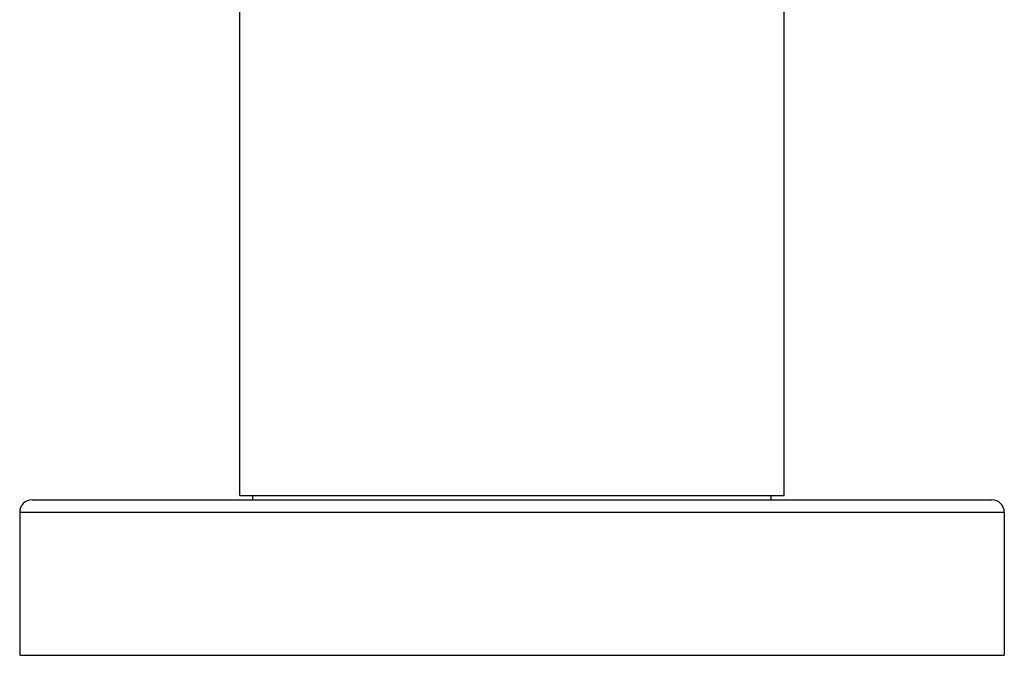
# Model space of a CAD drawing. Units: inches. Extents: x 0 to 11, y 0 to 8.5.
# Drawn here: x 2.5 to 3.7, y 2.2 to 2.9 of the extents above; entities that cross this region are included whole.
import ezdxf

# ---------------------------------------------------------------- set-up
doc = ezdxf.new("R2010")
doc.units = ezdxf.units.IN
doc.header["$LTSCALE"] = 0.605
doc.header["$MEASUREMENT"] = 0
doc.layers.get('0').update_dxf_attribs({"linetype": 'CONTINUOUS'})

msp = doc.modelspace()

# ---------------------------------------------------------------- linework, layer by layer
at = {"color": 7, "linetype": 'CONTINUOUS'}
for p, q in [((2.8051, 2.3536), (2.8051, 3.0336)), ((3.4613, 2.3536), (3.4613, 3.0336)), ((2.8051, 2.3536), (3.4613, 2.3536)), ((2.8207, 2.3486), (2.8207, 2.3536)), ((3.4457, 2.3486), (3.4457, 2.3536)), ((2.5544, 2.3486), (3.7119, 2.3486)), ((2.5394, 2.3336), (2.5394, 2.1611)), ((2.5394, 2.3336), (3.7269, 2.3336)), ((3.7269, 2.3336), (3.7269, 2.1611)), ((2.5394, 2.1611), (3.7269, 2.1611))]:
    msp.add_line(p, q, dxfattribs=at)
for centre, start, end in [((2.5544, 2.3336), 90, 180), ((3.7119, 2.3336), 0, 90)]:
    msp.add_arc(centre, 0.015, start, end, dxfattribs=at)

doc.saveas('drawing.dxf')
